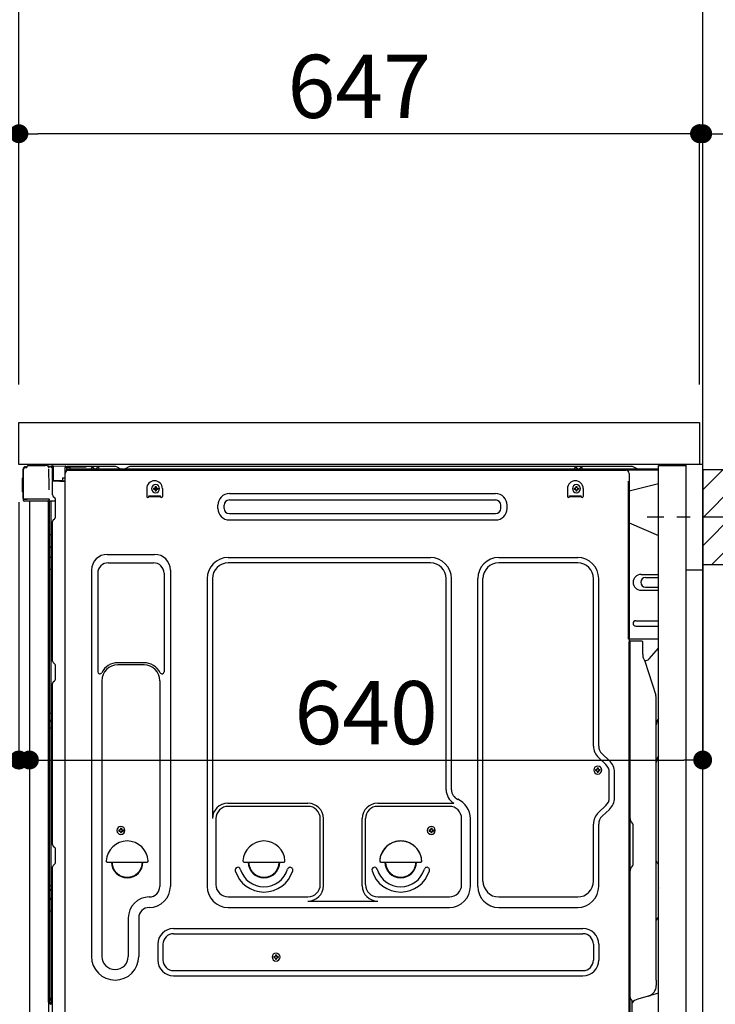
# Model space of a CAD drawing. Extents: x 28111 to 54233, y -21830 to -13430.
# Drawn here: x 50406 to 51067, y -19669 to -18734 of the extents above; entities that cross this region are included whole.
import ezdxf

# ---------------------------------------------------------------- set-up
doc = ezdxf.new("R2010")
doc.units = 0
doc.header["$LTSCALE"] = 50
doc.header["$MEASUREMENT"] = 0
for name, pattern in [('CENTER', [2, 1.25, -0.25, 0.25, -0.25]), ('CENTERLINE', [30, 24, -1.5, 3, -1.5]), ('HIDDEN', [0.375, 0.25, -0.125]), ('HIDDENNEW0', [4.5, 3, -1.5]), ('PHANTOM', [2.5, 1.25, -0.25, 0.25, -0.25, 0.25, -0.25])]:
    doc.linetypes.add(name, pattern=pattern)
doc.layers.get('0').update_dxf_attribs({"linetype": 'CONTINUOUS'})
for name, color, linetype in [('111-壁仕上', 3, 'CONTINUOUS'), ('121-キャビネット（中）', 253, 'HIDDEN'), ('126-甲板', 2, 'CONTINUOUS'), ('150-機器', 8, 'CONTINUOUS'), ('166-寸法B', 11, 'CONTINUOUS'), ('180-補助', 161, 'CONTINUOUS')]:
    doc.layers.add(name, color=color, linetype=linetype)
doc.styles.add('KH001', font='txt')
doc.dimstyles.new('KH1xx030', dxfattribs={"dimscale": 30, "dimtxt": 2, "dimasz": 0.6, "dimexe": 0.3, "dimexo": 1.2, "dimgap": 0.5, "dimtad": 3, "dimdec": 1, "dimdsep": 46, "dimlunit": 6, "dimtxsty": 'KH001', "dimblk": 'DOT', "dimcen": 1, "dimdle": 1, "dimclrd": 256, "dimclre": 256, "dimclrt": 256, "dimadec": 0, "dimazin": 0, "dimtfac": 1, "dimtdec": 1, "dimtix": 1, "dimtmove": 2, "dimatfit": 3, "dimldrblk": 'CLOSEDBLANK', "dimfxl": 1, "dimtolj": 1, "dimtzin": 0, "dimlwd": -1, "dimlwe": -1, "dimarcsym": 0})

# ---------------------------------------------------------------- blocks, each defined once
blk = doc.blocks.new('_Dot')
at = {"color": 0, "linetype": 'ByBlock', "lineweight": -2}
blk.add_line((-0.5, 0), (-1, 0), dxfattribs=at)
at = {"color": 0, "linetype": 'ByBlock', "const_width": 0.5}
blk.add_lwpolyline([(-0.25, 0, 1), (0.25, 0, 1)], format="xyb", close=True, dxfattribs=at)
blk = doc.blocks.new('*D137')
at = {"layer": '166-寸法B', "transparency": 16777216}
for p, q in [((51146.06, -19206.27), (51457.89, -19206.27)), ((51448.89, -19728.27), (51448.89, -19224.27)), ((51090.98, -19746.27), (51457.89, -19746.27))]:
    blk.add_line(p, q, dxfattribs=at)
at = {"layer": '166-寸法B', "transparency": 16777216, "xscale": 18, "yscale": 18, "zscale": 18}
for p, rotation in [((51448.89, -19206.27), 90), ((51448.89, -19746.27), 270)]:
    blk.add_blockref('_Dot', p, dxfattribs=dict(at, rotation=rotation))
at = {"layer": '166-寸法B', "transparency": 16777216, "insert": (51403.89, -19476.27), "char_height": 60, "attachment_point": 5, "rotation": 90, "style": 'KH001'}
blk.add_mtext('\\A1;540', dxfattribs=at)
blk = doc.blocks.new('_ClosedBlank')
at = {"color": 0, "linetype": 'ByBlock', "lineweight": -2}
for p, q in [((-1, 0.167), (0, 0)), ((-1, 0.167), (-1, -0.167)), ((0, 0), (-1, -0.167))]:
    blk.add_line(p, q, dxfattribs=at)
blk = doc.blocks.new('*D145')
at = {"layer": '166-寸法B', "transparency": 16777216}
for p, q in [((50643.98, -18556.27), (50090.4, -18556.27)), ((50099.4, -19098.27), (50099.4, -18574.27)), ((50368.98, -19116.27), (50090.4, -19116.27))]:
    blk.add_line(p, q, dxfattribs=at)
at = {"layer": '166-寸法B', "transparency": 16777216, "xscale": 18, "yscale": 18, "zscale": 18}
for p, rotation in [((50099.4, -18556.27), 90), ((50099.4, -19116.27), 270)]:
    blk.add_blockref('_Dot', p, dxfattribs=dict(at, rotation=rotation))
at = {"layer": '166-寸法B', "transparency": 16777216, "insert": (50054.4, -18836.27), "char_height": 60, "attachment_point": 5, "rotation": 90, "style": 'KH001'}
blk.add_mtext('\\A1;560', dxfattribs=at)
blk = doc.blocks.new('*D148')
at = {"layer": '166-寸法B', "transparency": 16777216}
for p, q in [((50643.98, -18556.27), (49955.4, -18556.27)), ((49964.4, -19958.27), (49964.4, -18574.27)), ((50369.51, -19976.27), (49955.4, -19976.27))]:
    blk.add_line(p, q, dxfattribs=at)
at = {"layer": '166-寸法B', "transparency": 16777216, "xscale": 18, "yscale": 18, "zscale": 18}
for p, rotation in [((49964.4, -18556.27), 90), ((49964.4, -19976.27), 270)]:
    blk.add_blockref('_Dot', p, dxfattribs=dict(at, rotation=rotation))
at = {"layer": '166-寸法B', "transparency": 16777216, "insert": (49914.09, -19266.27), "char_height": 60, "attachment_point": 5, "rotation": 90, "style": 'KH001'}
blk.add_mtext('\\A1;1,420(1470)', dxfattribs=at)
blk = doc.blocks.new('*D149')
at = {"layer": '166-寸法B', "linetype": 'ByBlock', "transparency": 16777216}
for p, q in [((50404.98, -19192.27), (50404.98, -19446.08)), ((50414.98, -19192.27), (50414.98, -19446.08)), ((50404.98, -19437.08), (50265.76, -19437.08)), ((50386.98, -19437.08), (50368.98, -19437.08)), ((50404.98, -19437.08), (50414.98, -19437.08)), ((50432.98, -19437.08), (50450.98, -19437.08))]:
    blk.add_line(p, q, dxfattribs=at)
at = {"layer": '166-寸法B', "transparency": 16777216, "xscale": 18, "yscale": 18, "zscale": 18}
blk.add_blockref('_Dot', (50404.98, -19437.08), dxfattribs=at)
at = {"layer": '166-寸法B', "transparency": 16777216, "xscale": 18, "yscale": 18, "zscale": 18, "rotation": 180}
blk.add_blockref('_Dot', (50414.98, -19437.08), dxfattribs=at)
at = {"layer": '166-寸法B', "transparency": 16777216, "insert": (50314.42, -19392.08), "char_height": 60, "attachment_point": 5, "style": 'KH001'}
blk.add_mtext('\\A1;10', dxfattribs=at)
blk = doc.blocks.new('*D151')
at = {"layer": '166-寸法B', "transparency": 16777216}
for p, q in [((50368.98, -19156.27), (50225.4, -19156.27)), ((50234.4, -19855.27), (50234.4, -19174.27)), ((50378.98, -19873.27), (50225.4, -19873.27))]:
    blk.add_line(p, q, dxfattribs=at)
at = {"layer": '166-寸法B', "transparency": 16777216, "xscale": 18, "yscale": 18, "zscale": 18}
for p, rotation in [((50234.4, -19156.27), 90), ((50234.4, -19873.27), 270)]:
    blk.add_blockref('_Dot', p, dxfattribs=dict(at, rotation=rotation))
at = {"layer": '166-寸法B', "transparency": 16777216, "insert": (50189.4, -19514.77), "char_height": 60, "attachment_point": 5, "rotation": 90, "style": 'KH001'}
blk.add_mtext('\\A1;717', dxfattribs=at)
blk = doc.blocks.new('*D153')
at = {"layer": '166-寸法B', "transparency": 16777216}
for p, q in [((50404.98, -19080.27), (50404.98, -18698.07)), ((51054.98, -19080.27), (51054.98, -18698.07)), ((50422.98, -18707.07), (51036.98, -18707.07))]:
    blk.add_line(p, q, dxfattribs=at)
at = {"layer": '166-寸法B', "transparency": 16777216, "xscale": 18, "yscale": 18, "zscale": 18, "rotation": 180}
blk.add_blockref('_Dot', (50404.98, -18707.07), dxfattribs=at)
at = {"layer": '166-寸法B', "transparency": 16777216, "xscale": 18, "yscale": 18, "zscale": 18}
blk.add_blockref('_Dot', (51054.98, -18707.07), dxfattribs=at)
at = {"layer": '166-寸法B', "transparency": 16777216, "insert": (50729.98, -18662.07), "char_height": 60, "attachment_point": 5, "style": 'KH001'}
blk.add_mtext('\\A1;650', dxfattribs=at)
blk = doc.blocks.new('*D154')
at = {"layer": '166-寸法B', "transparency": 16777216}
for p, q in [((51051.98, -19080.27), (51051.98, -18833.07)), ((51054.98, -19080.27), (51054.98, -18833.07)), ((51033.98, -18842.07), (51015.98, -18842.07)), ((51054.98, -18842.07), (51051.98, -18842.07)), ((51054.98, -18842.07), (51526.2, -18842.07)), ((51072.98, -18842.07), (51090.98, -18842.07))]:
    blk.add_line(p, q, dxfattribs=at)
at = {"layer": '166-寸法B', "transparency": 16777216, "xscale": 18, "yscale": 18, "zscale": 18}
blk.add_blockref('_Dot', (51051.98, -18842.07), dxfattribs=at)
at = {"layer": '166-寸法B', "transparency": 16777216, "xscale": 18, "yscale": 18, "zscale": 18, "rotation": 180}
blk.add_blockref('_Dot', (51054.98, -18842.07), dxfattribs=at)
at = {"layer": '166-寸法B', "transparency": 16777216, "insert": (51321.69, -18792.06), "char_height": 60, "attachment_point": 5, "style": 'KH001'}
blk.add_mtext('\\A1;3〈ｸﾘｱﾗﾝｽ〉', dxfattribs=at)
blk = doc.blocks.new('*D155')
at = {"layer": '166-寸法B', "transparency": 16777216}
for p, q in [((50404.98, -19080.27), (50404.98, -18833.07)), ((51051.98, -19080.27), (51051.98, -18833.07)), ((51033.98, -18842.07), (50422.98, -18842.07))]:
    blk.add_line(p, q, dxfattribs=at)
at = {"layer": '166-寸法B', "transparency": 16777216, "xscale": 18, "yscale": 18, "zscale": 18, "rotation": 180}
blk.add_blockref('_Dot', (50404.98, -18842.07), dxfattribs=at)
at = {"layer": '166-寸法B', "transparency": 16777216, "xscale": 18, "yscale": 18, "zscale": 18}
blk.add_blockref('_Dot', (51051.98, -18842.07), dxfattribs=at)
at = {"layer": '166-寸法B', "transparency": 16777216, "insert": (50728.48, -18797.07), "char_height": 60, "attachment_point": 5, "style": 'KH001'}
blk.add_mtext('\\A1;647', dxfattribs=at)
blk = doc.blocks.new('*D156')
at = {"layer": '166-寸法B', "transparency": 16777216}
for p, q in [((51054.98, -19197.27), (51054.98, -19446.08)), ((50414.98, -19228.27), (50414.98, -19446.08)), ((50432.98, -19437.08), (51036.98, -19437.08))]:
    blk.add_line(p, q, dxfattribs=at)
at = {"layer": '166-寸法B', "transparency": 16777216, "xscale": 18, "yscale": 18, "zscale": 18, "rotation": 180}
blk.add_blockref('_Dot', (50414.98, -19437.08), dxfattribs=at)
at = {"layer": '166-寸法B', "transparency": 16777216, "xscale": 18, "yscale": 18, "zscale": 18}
blk.add_blockref('_Dot', (51054.98, -19437.08), dxfattribs=at)
at = {"layer": '166-寸法B', "transparency": 16777216, "insert": (50734.98, -19392.08), "char_height": 60, "attachment_point": 5, "style": 'KH001'}
blk.add_mtext('\\A1;640', dxfattribs=at)

msp = doc.modelspace()

# ---------------------------------------------------------------- hatches: boundary and pattern name
at = {"layer": '180-補助'}
h = msp.add_hatch(dxfattribs=at)
h.set_pattern_fill('ANSI31', color=256, scale=150, style=0)
h.set_pattern_definition([(45, (-403685.552, -19348.509), (-13.25825215, 13.25825215), [])])
h.paths.add_polyline_path([(51054.98, -19251.27), (51084.98, -19251.27), (51084.98, -19161.27), (51054.98, -19161.27)])

# ---------------------------------------------------------------- linework, layer by layer
at = {"layer": '111-壁仕上', "ltscale": 2}
msp.add_lwpolyline([(50239.48, -19976.27), (51054.98, -19976.27), (51054.98, -17576.27), (50239.48, -17576.27)], dxfattribs=at)
at = {"layer": '121-キャビネット（中）', "linetype": 'Continuous', "ltscale": 2}
msp.add_line((51038.98, -19156.27), (50439.98, -19156.27), dxfattribs=at)
at = {"layer": '121-キャビネット（中）', "linetype": 'Continuous'}
for p, q in [((51054.98, -19156.27), (51038.98, -19156.27)), ((51054.98, -19826.27), (51054.98, -19156.27))]:
    msp.add_line(p, q, dxfattribs=at)
at = {"layer": '121-キャビネット（中）', "linetype": 'Continuous', "flags": 128}
for points in [[(51038.98, -19157.27), (51038.98, -19825.27), (51012.98, -19825.27), (51012.98, -19157.27)], [(51038.98, -19156.27), (51038.98, -19256.27), (51054.98, -19256.27), (51054.98, -19156.27)]]:
    msp.add_lwpolyline(points, close=True, dxfattribs=at)
at = {"layer": '126-甲板'}
msp.add_lwpolyline([(50404.98, -19116.27), (51051.98, -19116.27), (51051.98, -19156.27), (50404.98, -19156.27)], close=True, dxfattribs=at)
at = {"layer": '150-機器', "color": 13, "linetype": 'Continuous'}
for p, q in [((50412.91, -19158.58), (50412.91, -19157.87)), ((50412.91, -19158.57), (50412.91, -19157.94)), ((50413.51, -19157.27), (50430.24, -19157.27)), ((50432.19, -19157.47), (50432.12, -19157.45)), ((50432.18, -19157.47), (50432.19, -19157.47)), ((50436.08, -19158.25), (50436.08, -19158.04)), ((50436.57, -19158.04), (50436.08, -19158.04)), ((50436.58, -19157.87), (50436.57, -19157.95)), ((50436.57, -19157.95), (50436.57, -19158.04)), ((50436.57, -19158.04), (50436.57, -19158.25)), ((50436.98, -19158.05), (50436.57, -19158.04)), ((50436.57, -19158.04), (50436.57, -19158.04)), ((50436.59, -19157.57), (50436.58, -19157.61)), ((50436.58, -19157.61), (50436.58, -19157.66)), ((50436.58, -19157.66), (50436.58, -19157.72)), ((50436.58, -19157.72), (50436.58, -19157.79)), ((50436.58, -19157.79), (50436.58, -19157.87)), ((50436.59, -19157.54), (50437.49, -19157.56)), ((50436.59, -19157.54), (50436.59, -19157.55)), ((50436.59, -19157.55), (50436.59, -19157.57)), ((50436.98, -19171.39), (50436.98, -19158.06)), ((50437.47, -19158.06), (50436.98, -19158.06)), ((50437.48, -19157.89), (50437.47, -19157.97)), ((50437.47, -19157.97), (50437.47, -19158.06)), ((50449.27, -19158.26), (50437.47, -19158.06)), ((50437.47, -19158.06), (50437.47, -19171.39)), ((50437.47, -19158.06), (50437.47, -19158.06)), ((50437.49, -19157.59), (50437.48, -19157.62)), ((50437.48, -19157.62), (50437.48, -19157.67)), ((50437.48, -19157.67), (50437.48, -19157.74)), ((50437.48, -19157.74), (50437.48, -19157.81)), ((50437.48, -19157.81), (50437.48, -19157.89)), ((50437.49, -19157.56), (50449.29, -19157.76)), ((50437.49, -19157.56), (50437.49, -19157.56)), ((50437.49, -19157.56), (50437.49, -19157.59)), ((50449.28, -19158.09), (50449.27, -19158.18)), ((50449.29, -19157.79), (50449.28, -19157.83)), ((50449.28, -19157.83), (50449.28, -19157.88)), ((50449.28, -19157.88), (50449.28, -19157.94)), ((50449.28, -19157.94), (50449.28, -19158.01)), ((50449.28, -19158.01), (50449.28, -19158.09)), ((50449.29, -19157.76), (50449.29, -19157.77)), ((50449.29, -19157.77), (50449.29, -19157.79)), ((50408.91, -19188.52), (50408.91, -19160.92)), ((50409.41, -19188.78), (50409.41, -19161.07)), ((50411.3, -19159.08), (50411.33, -19159.06)), ((50411.33, -19159.06), (50412.63, -19159.02)), ((50411.41, -19158.42), (50412.91, -19158.42)), ((50411.41, -19159.07), (50412.41, -19159.07)), ((50433.33, -19158.9), (50433.34, -19159.4)), ((50433.66, -19177.43), (50433.36, -19160.45)), ((50436.57, -19158.25), (50436.08, -19158.25)), ((50436.92, -19159.13), (50436.91, -19159.18)), ((50436.91, -19159.18), (50436.91, -19159.21)), ((50436.91, -19159.21), (50436.91, -19159.23)), ((50436.98, -19159.25), (50436.91, -19159.23)), ((50436.91, -19159.23), (50436.91, -19159.23)), ((50436.93, -19159.08), (50436.92, -19159.13)), ((50436.94, -19159.01), (50436.93, -19159.08)), ((50436.95, -19158.93), (50436.94, -19159.01)), ((50436.97, -19158.85), (50436.95, -19158.93)), ((50436.98, -19158.77), (50436.97, -19158.85)), ((50449.27, -19159.28), (50448.68, -19159.29)), ((50448.68, -19159.29), (50448.68, -19172.09)), ((50448.95, -19691.27), (50448.95, -19164.77)), ((50449.27, -19158.18), (50449.27, -19158.26)), ((50449.27, -19159.28), (50449.27, -19158.26)), ((50449.27, -19158.26), (50449.78, -19158.26)), ((50449.27, -19158.26), (50449.27, -19158.26)), ((50449.78, -19159.27), (50449.27, -19159.28)), ((50449.78, -19158.26), (50449.78, -19159.27)), ((50450.28, -19158.77), (50450.28, -19161.27)), ((50496.5, -19158.27), (50450.78, -19158.27)), ((51012.98, -19160.77), (50450.78, -19160.77)), ((51012.98, -19161.77), (50450.78, -19161.77)), ((50451.95, -19161.77), (50959.84, -19161.77)), ((50473.83, -19160.77), (50474.33, -19158.81)), ((50481.33, -19160.77), (50473.83, -19160.77)), ((50481.33, -19160.77), (50480.83, -19158.81)), ((50497.98, -19158.62), (50501.65, -19160.46)), ((50504.57, -19160.77), (50502.99, -19160.77)), ((50509.52, -19158.65), (50505.92, -19160.46)), ((50543.28, -19158.27), (50511.13, -19158.27)), ((50987.5, -19158.27), (50543.28, -19158.27)), ((50933.23, -19160.77), (50933.73, -19158.81)), ((50940.73, -19160.77), (50933.23, -19160.77)), ((50940.73, -19160.77), (50940.23, -19158.81)), ((50959.84, -19161.77), (50981.95, -19161.77)), ((50984.95, -19164.77), (50984.95, -19387.77)), ((50992.65, -19160.46), (50988.98, -19158.62)), ((50408.41, -19169.17), (50408.91, -19168.58)), ((50408.41, -19182.27), (50408.41, -19169.17)), ((50408.91, -19168.58), (50408.91, -19168.57)), ((50437.47, -19171.39), (50436.98, -19171.39)), ((50436.98, -19185.07), (50436.98, -19172.37)), ((50437.47, -19171.39), (50446.58, -19171.55)), ((50437.47, -19171.39), (50437.47, -19171.48)), ((50437.47, -19171.48), (50437.47, -19171.56)), ((50437.47, -19171.56), (50437.47, -19171.64)), ((50437.47, -19171.64), (50437.47, -19171.71)), ((50437.47, -19171.71), (50437.47, -19171.77)), ((50437.47, -19171.77), (50437.47, -19171.82)), ((50437.47, -19171.82), (50437.47, -19171.86)), ((50437.47, -19171.86), (50437.47, -19171.88)), ((50437.47, -19171.88), (50437.47, -19171.89)), ((50448.68, -19172.09), (50437.47, -19171.89)), ((50437.48, -19171.87), (50438.98, -19171.87)), ((50438.98, -19171.87), (50448.51, -19172.35)), ((50446.58, -19169.07), (50448.68, -19169.07)), ((50446.58, -19169.07), (50446.58, -19171.55)), ((50446.58, -19172.05), (50446.58, -19171.55)), ((51012.98, -19174.71), (50984.95, -19181.77)), ((50408.91, -19182.87), (50408.41, -19182.27)), ((50433.71, -19180.52), (50433.66, -19177.43)), ((50526.45, -19179.27), (50526.45, -19186.77)), ((50528.45, -19186.17), (50539.45, -19186.17)), ((50528.45, -19186.77), (50528.45, -19186.17)), ((50532.91, -19178.76), (50532.91, -19179.78)), ((50532.91, -19178.76), (50533.76, -19178.76)), ((50532.91, -19179.78), (50533.76, -19179.78)), ((50534.44, -19177.23), (50535.46, -19177.23)), ((50534.44, -19177.23), (50534.44, -19178.08)), ((50534.44, -19180.46), (50534.44, -19181.31)), ((50534.44, -19181.31), (50535.46, -19181.31)), ((50535.46, -19177.23), (50535.46, -19178.08)), ((50535.46, -19180.46), (50535.46, -19181.31)), ((50536.14, -19178.76), (50536.99, -19178.76)), ((50536.14, -19179.78), (50536.99, -19179.78)), ((50536.99, -19178.76), (50536.99, -19179.78)), ((50539.45, -19186.77), (50539.45, -19186.17)), ((50541.45, -19179.27), (50541.45, -19186.77)), ((50605.07, -19184.02), (50858.07, -19184.02)), ((50926.45, -19179.27), (50926.45, -19186.77)), ((50928.45, -19186.17), (50939.45, -19186.17)), ((50928.45, -19186.77), (50928.45, -19186.17)), ((50932.91, -19178.76), (50932.91, -19179.78)), ((50932.91, -19178.76), (50933.76, -19178.76)), ((50932.91, -19179.78), (50933.76, -19179.78)), ((50934.44, -19177.23), (50935.46, -19177.23)), ((50934.44, -19177.23), (50934.44, -19178.08)), ((50934.44, -19180.46), (50934.44, -19181.31)), ((50934.44, -19181.31), (50935.46, -19181.31)), ((50935.46, -19177.23), (50935.46, -19178.08)), ((50935.46, -19180.46), (50935.46, -19181.31)), ((50936.14, -19178.76), (50936.99, -19178.76)), ((50936.14, -19179.78), (50936.99, -19179.78)), ((50936.99, -19178.76), (50936.99, -19179.78)), ((50939.45, -19186.77), (50939.45, -19186.17)), ((50941.45, -19179.27), (50941.45, -19186.77)), ((50409.41, -19188.78), (50409.41, -19189.27)), ((50409.41, -19189.27), (50409.41, -19189.27)), ((50409.41, -19189.58), (50409.41, -19189.27)), ((50409.42, -19189.27), (50409.41, -19189.27)), ((50409.42, -19189.27), (50409.41, -19189.27)), ((50409.41, -19190.67), (50409.41, -19189.58)), ((50409.44, -19189.26), (50409.42, -19189.27)), ((50409.44, -19189.27), (50409.42, -19189.27)), ((50409.49, -19189.26), (50409.44, -19189.27)), ((50409.49, -19189.26), (50409.44, -19189.26)), ((50409.55, -19189.25), (50409.49, -19189.26)), ((50409.55, -19189.26), (50409.49, -19189.26)), ((50409.62, -19189.25), (50409.55, -19189.26)), ((50409.62, -19189.25), (50409.55, -19189.25)), ((50409.71, -19189.25), (50409.62, -19189.25)), ((50409.71, -19189.25), (50409.62, -19189.25)), ((50409.8, -19189.25), (50409.71, -19189.25)), ((50409.8, -19189.25), (50409.71, -19189.25)), ((50409.9, -19189.25), (50409.8, -19189.25)), ((50409.9, -19189.25), (50409.8, -19189.25)), ((50410.01, -19189.24), (50409.9, -19189.25)), ((50410.01, -19189.25), (50409.9, -19189.25)), ((50410.01, -19189.24), (50412.91, -19189.24)), ((50412.91, -19189.25), (50410.01, -19189.25)), ((50432.26, -19191.27), (50410.01, -19191.27)), ((50432.36, -19189.25), (50412.91, -19189.25)), ((50414.98, -19191.27), (50414.98, -19698.27)), ((50433.86, -19189.25), (50432.36, -19189.25)), ((50433.45, -19191.26), (50432.43, -19191.26)), ((50432.96, -19191.09), (50432.96, -19191.1)), ((50432.98, -19667.05), (50432.98, -19191.27)), ((50433.01, -19191.07), (50433.01, -19191.07)), ((50433.95, -19191.26), (50433.45, -19191.26)), ((50433.82, -19189.25), (50433.76, -19189.89)), ((50433.8, -19189.46), (50433.76, -19189.89)), ((50433.82, -19189.25), (50433.8, -19189.46)), ((50433.86, -19189.25), (50433.86, -19188.8)), ((50433.96, -19191.26), (50433.95, -19191.26)), ((50434.95, -19191.26), (50433.96, -19191.26)), ((50433.98, -19195.46), (50433.98, -19191.26)), ((50433.98, -19195.69), (50433.98, -19195.46)), ((50434.85, -19191.26), (50434.85, -19191.28)), ((50439.68, -19191.26), (50434.95, -19191.26)), ((50435.46, -19191.26), (50435.46, -19222.91)), ((50437.72, -19186.62), (50438.94, -19187.62)), ((50439.68, -19189.37), (50439.68, -19189.17)), ((50439.68, -19206.57), (50439.68, -19189.37)), ((50439.68, -19190.37), (50439.68, -19189.87)), ((50528.45, -19186.77), (50539.45, -19186.77)), ((50594.07, -19198.02), (50594.07, -19195.02)), ((50600.07, -19198.02), (50600.07, -19195.02)), ((50605.07, -19190.02), (50858.07, -19190.02)), ((50863.07, -19198.02), (50863.07, -19195.02)), ((50869.07, -19198.02), (50869.07, -19195.02)), ((50928.45, -19186.77), (50939.45, -19186.77)), ((50433.98, -19198.62), (50433.98, -19195.69)), ((50433.98, -19667.57), (50433.98, -19198.62)), ((50605.07, -19203.02), (50858.07, -19203.02)), ((50436.98, -19343.02), (50436.98, -19210.47)), ((50437.72, -19208.92), (50438.94, -19207.92)), ((50605.07, -19209.02), (50858.07, -19209.02)), ((50984.95, -19211.77), (51012.98, -19223.85)), ((50433.98, -19222.89), (50434, -19222.89)), ((50434, -19222.89), (50434.07, -19222.89)), ((50434.07, -19222.89), (50434.18, -19222.9)), ((50434.18, -19222.9), (50434.33, -19222.9)), ((50434.33, -19222.9), (50434.52, -19222.91)), ((50434.52, -19222.91), (50434.73, -19222.91)), ((50434.73, -19222.91), (50434.97, -19222.91)), ((50434.97, -19222.91), (50435.22, -19222.91)), ((50435.22, -19222.91), (50435.46, -19222.91)), ((50435.46, -19222.91), (50435.46, -19234.81)), ((50436.98, -19222.91), (50435.46, -19222.91)), ((50433.98, -19234.2), (50434, -19234.31)), ((50434, -19234.31), (50434.07, -19234.41)), ((50434.07, -19234.41), (50434.18, -19234.51)), ((50434.18, -19234.51), (50434.33, -19234.59)), ((50434.33, -19234.59), (50434.52, -19234.67)), ((50434.52, -19234.67), (50434.73, -19234.73)), ((50434.73, -19234.73), (50434.97, -19234.77)), ((50434.97, -19234.77), (50435.22, -19234.8)), ((50435.22, -19234.8), (50435.46, -19234.81)), ((50436.98, -19234.82), (50435.46, -19234.81)), ((50435.46, -19234.81), (50435.46, -19244.51)), ((50488.95, -19241.71), (50533.95, -19241.71)), ((50433.98, -19243.91), (50434, -19244.01)), ((50434, -19244.01), (50434.07, -19244.11)), ((50434.07, -19244.11), (50434.18, -19244.21)), ((50434.18, -19244.21), (50434.33, -19244.3)), ((50434.33, -19244.3), (50434.52, -19244.37)), ((50434.52, -19244.37), (50434.73, -19244.43)), ((50434.73, -19244.43), (50434.97, -19244.48)), ((50434.97, -19244.48), (50435.22, -19244.5)), ((50435.22, -19244.5), (50435.46, -19244.51)), ((50436.98, -19244.52), (50435.46, -19244.51)), ((50435.46, -19244.51), (50435.46, -19255.84)), ((50489.95, -19249.71), (50532.95, -19249.71)), ((50603.95, -19244.71), (50796.15, -19244.71)), ((50796.15, -19249.71), (50603.95, -19249.71)), ((50861.15, -19244.71), (50936.15, -19244.71)), ((50936.15, -19249.71), (50861.15, -19249.71)), ((50433.98, -19255.82), (50434, -19255.82)), ((50434, -19255.82), (50434.07, -19255.83)), ((50434.07, -19255.83), (50434.18, -19255.83)), ((50434.18, -19255.83), (50434.33, -19255.83)), ((50434.33, -19255.83), (50434.52, -19255.84)), ((50434.52, -19255.84), (50434.73, -19255.84)), ((50434.73, -19255.84), (50434.97, -19255.84)), ((50434.97, -19255.84), (50435.22, -19255.84)), ((50435.22, -19255.84), (50435.46, -19255.84)), ((50436.98, -19255.84), (50435.46, -19255.84)), ((50435.46, -19255.84), (50435.46, -19392.73)), ((50473.95, -19256.71), (50473.95, -19623.67)), ((50479.95, -19259.71), (50479.95, -19353.23)), ((50542.95, -19259.71), (50542.95, -19353.23)), ((50548.95, -19256.71), (50548.95, -19557.17)), ((50996.35, -19260.77), (51012.98, -19260.77)), ((50583.95, -19264.71), (50583.95, -19557.17)), ((50588.95, -19264.71), (50588.95, -19492.46)), ((50811.15, -19465.28), (50811.15, -19264.71)), ((50816.15, -19465.28), (50816.15, -19264.71)), ((50841.15, -19557.17), (50841.15, -19264.71)), ((50846.15, -19552.17), (50846.15, -19264.71)), ((50951.15, -19423.86), (50951.15, -19264.71)), ((50956.15, -19423.86), (50956.15, -19264.71)), ((51000.56, -19263.77), (51012.98, -19263.77)), ((50996.35, -19275.77), (51012.98, -19275.77)), ((51000.56, -19272.77), (51012.98, -19272.77)), ((50991.35, -19304.77), (51012.98, -19304.77)), ((50991.35, -19309.77), (51012.98, -19309.77)), ((51012.98, -19322.27), (50984.35, -19322.27)), ((50984.94, -19655.64), (50984.94, -19324.77)), ((50997.44, -19324.27), (50985.44, -19324.27)), ((50985.95, -19595.77), (50985.95, -19324.73)), ((50997.95, -19336.66), (50997.95, -19324.73)), ((51003.97, -19341.07), (51012.98, -19330.84)), ((50437.72, -19344.57), (50438.94, -19345.57)), ((50523.95, -19344.71), (50498.95, -19344.71)), ((50998.99, -19341.12), (50999.95, -19343.05)), ((51000.22, -19342.77), (50999.81, -19342.77)), ((50999.98, -19343.12), (51010.36, -19375.54)), ((50439.68, -19360.32), (50439.68, -19347.12)), ((50523.95, -19346.71), (50498.95, -19346.71)), ((50437.72, -19362.87), (50438.94, -19361.87)), ((50483.95, -19361.71), (50483.95, -19623.67)), ((50538.95, -19361.71), (50538.95, -19475)), ((50436.98, -19517.32), (50436.98, -19364.42)), ((51010.85, -19646.34), (51010.85, -19378.68)), ((50984.95, -19387.77), (50984.95, -19555.77)), ((50433.98, -19392.71), (50434, -19392.71)), ((50433.98, -19399.71), (50433.98, -19398.79)), ((50433.98, -19398.79), (50434, -19398.9)), ((50433.98, -19399.71), (50434, -19399.82)), ((50434, -19392.71), (50434.07, -19392.72)), ((50434, -19398.9), (50434.07, -19399)), ((50434, -19399.82), (50434.07, -19399.93)), ((50434.07, -19392.72), (50434.18, -19392.72)), ((50434.07, -19399), (50434.18, -19399.1)), ((50434.07, -19399.93), (50434.18, -19400.03)), ((50434.18, -19392.72), (50434.33, -19392.72)), ((50434.18, -19399.1), (50434.33, -19399.19)), ((50434.18, -19400.03), (50434.33, -19400.12)), ((50434.33, -19392.72), (50434.52, -19392.73)), ((50434.33, -19399.19), (50434.52, -19399.27)), ((50434.33, -19400.12), (50434.52, -19400.19)), ((50434.52, -19392.73), (50434.73, -19392.73)), ((50434.52, -19399.27), (50434.73, -19399.33)), ((50434.52, -19400.19), (50434.73, -19400.25)), ((50434.73, -19392.73), (50434.97, -19392.73)), ((50434.73, -19399.33), (50434.97, -19399.38)), ((50434.73, -19400.25), (50434.97, -19400.3)), ((50434.97, -19392.73), (50435.22, -19392.73)), ((50434.97, -19399.38), (50435.22, -19399.4)), ((50434.97, -19400.3), (50435.22, -19400.33)), ((50435.22, -19392.73), (50435.46, -19392.73)), ((50435.22, -19399.4), (50435.46, -19399.41)), ((50435.22, -19400.33), (50435.46, -19400.34)), ((50436.98, -19392.73), (50435.46, -19392.73)), ((50435.46, -19392.73), (50435.46, -19399.41)), ((50435.46, -19399.41), (50435.46, -19400.34)), ((50436.98, -19399.42), (50435.46, -19399.41)), ((50436.98, -19400.35), (50435.46, -19400.34)), ((50435.46, -19400.34), (50435.46, -19406.41)), ((50433.98, -19406.39), (50434, -19406.39)), ((50434, -19406.39), (50434.07, -19406.39)), ((50434.07, -19406.39), (50434.18, -19406.4)), ((50434.18, -19406.4), (50434.33, -19406.4)), ((50434.33, -19406.4), (50434.52, -19406.41)), ((50434.52, -19406.41), (50434.73, -19406.41)), ((50434.73, -19406.41), (50434.97, -19406.41)), ((50434.97, -19406.41), (50435.22, -19406.41)), ((50435.22, -19406.41), (50435.46, -19406.41)), ((50436.98, -19406.41), (50435.46, -19406.41)), ((50435.46, -19406.41), (50435.46, -19556.33)), ((50962.97, -19441.41), (50955.91, -19434.82)), ((50966.38, -19437.75), (50959.32, -19431.17)), ((50953.21, -19446.16), (50953.21, -19447.18)), ((50953.21, -19446.16), (50954.06, -19446.16)), ((50953.21, -19447.18), (50954.06, -19447.18)), ((50954.74, -19444.63), (50955.76, -19444.63)), ((50954.74, -19444.63), (50954.74, -19445.48)), ((50954.74, -19447.86), (50954.74, -19448.71)), ((50955.76, -19444.63), (50955.76, -19445.48)), ((50955.76, -19447.86), (50955.76, -19448.71)), ((50956.44, -19446.16), (50957.29, -19446.16)), ((50956.44, -19447.18), (50957.29, -19447.18)), ((50957.29, -19446.16), (50957.29, -19447.18)), ((50954.74, -19448.71), (50955.76, -19448.71)), ((50966.15, -19473.03), (50966.15, -19448.72)), ((50971.15, -19473.03), (50971.15, -19448.72)), ((50538.95, -19474.14), (50538.95, -19557.17)), ((50603.65, -19478.1), (50679.78, -19478.1)), ((50679.78, -19481.1), (50603.95, -19481.1)), ((50746.12, -19478.1), (50818.37, -19478.1)), ((50814.15, -19481.1), (50746.12, -19481.1)), ((50962.97, -19480.34), (50955.91, -19486.93)), ((50966.38, -19484), (50959.32, -19490.58)), ((50592.28, -19492.32), (50592.28, -19555.47)), ((50691.45, -19555.47), (50691.45, -19492.77)), ((50694.45, -19556.5), (50694.45, -19492.77)), ((50731.45, -19556.5), (50731.45, -19492.77)), ((50734.45, -19555.47), (50734.45, -19492.77)), ((50825.82, -19555.47), (50825.82, -19492.77)), ((50834.15, -19557.17), (50834.15, -19492.77)), ((50499.91, -19503.51), (50499.91, -19504.53)), ((50499.91, -19503.51), (50500.76, -19503.51)), ((50501.44, -19501.98), (50502.46, -19501.98)), ((50501.44, -19501.98), (50501.44, -19502.83)), ((50502.46, -19501.98), (50502.46, -19502.83)), ((50503.14, -19503.51), (50503.99, -19503.51)), ((50503.99, -19503.51), (50503.99, -19504.53)), ((50794.91, -19503.51), (50794.91, -19504.53)), ((50794.91, -19503.51), (50795.76, -19503.51)), ((50796.44, -19501.98), (50797.46, -19501.98)), ((50796.44, -19501.98), (50796.44, -19502.83)), ((50797.46, -19501.98), (50797.46, -19502.83)), ((50798.14, -19503.51), (50798.99, -19503.51)), ((50798.99, -19503.51), (50798.99, -19504.53)), ((50951.15, -19552.17), (50951.15, -19497.89)), ((50956.15, -19557.17), (50956.15, -19497.89)), ((50987.41, -19496.13), (50987.39, -19496.11)), ((50988.95, -19535.18), (50988.95, -19499.86)), ((50499.91, -19504.53), (50500.76, -19504.53)), ((50501.44, -19505.21), (50501.44, -19506.06)), ((50501.44, -19506.06), (50502.46, -19506.06)), ((50502.46, -19505.21), (50502.46, -19506.06)), ((50503.14, -19504.53), (50503.99, -19504.53)), ((50794.91, -19504.53), (50795.76, -19504.53)), ((50796.44, -19505.21), (50796.44, -19506.06)), ((50796.44, -19506.06), (50797.46, -19506.06)), ((50797.46, -19505.21), (50797.46, -19506.06)), ((50798.14, -19504.53), (50798.99, -19504.53)), ((50437.72, -19518.87), (50438.94, -19519.87)), ((50439.68, -19534.62), (50439.68, -19521.42)), ((50436.98, -19690.27), (50436.98, -19538.72)), ((50437.72, -19537.17), (50438.94, -19536.17)), ((50488.97, -19534.02), (50526.92, -19534.02)), ((50618.97, -19534.02), (50656.92, -19534.02)), ((50748.97, -19534.02), (50786.92, -19534.02)), ((50987.41, -19538.91), (50987.39, -19538.92)), ((51011.43, -19534.37), (51012.17, -19535.11)), ((51012.85, -19585.8), (51012.85, -19536.74)), ((50984.95, -19545.77), (50984.95, -19643.27)), ((50433.98, -19556.3), (50434, -19556.31)), ((50433.98, -19559.63), (50434, -19559.84)), ((50434, -19556.31), (50434.07, -19556.31)), ((50434, -19559.84), (50434.07, -19560.04)), ((50434.07, -19556.31), (50434.18, -19556.31)), ((50434.07, -19560.04), (50434.18, -19560.23)), ((50434.18, -19556.31), (50434.33, -19556.32)), ((50434.18, -19560.23), (50434.33, -19560.4)), ((50434.33, -19556.32), (50434.52, -19556.32)), ((50434.52, -19556.32), (50434.73, -19556.32)), ((50434.73, -19556.32), (50434.97, -19556.33)), ((50434.97, -19556.33), (50435.22, -19556.33)), ((50435.22, -19556.33), (50435.46, -19556.33)), ((50435.46, -19556.33), (50435.46, -19560.83)), ((50436.98, -19556.33), (50435.46, -19556.33)), ((51012.85, -19558.66), (51012.98, -19558.85)), ((50433.98, -19568.18), (50434, -19568.39)), ((50434, -19568.39), (50434.07, -19568.59)), ((50434.07, -19568.59), (50434.18, -19568.78)), ((50434.18, -19568.78), (50434.33, -19568.95)), ((50434.33, -19560.4), (50434.52, -19560.55)), ((50434.33, -19568.95), (50434.52, -19569.1)), ((50434.52, -19560.55), (50434.73, -19560.67)), ((50434.52, -19569.1), (50434.73, -19569.22)), ((50434.73, -19560.67), (50434.97, -19560.76)), ((50434.73, -19569.22), (50434.97, -19569.31)), ((50434.97, -19560.76), (50435.22, -19560.81)), ((50434.97, -19569.31), (50435.22, -19569.36)), ((50435.22, -19560.81), (50435.46, -19560.83)), ((50435.22, -19569.36), (50435.46, -19569.38)), ((50436.98, -19560.85), (50435.46, -19560.83)), ((50435.46, -19560.83), (50435.46, -19569.38)), ((50435.46, -19569.38), (50435.46, -19580.49)), ((50436.98, -19569.4), (50435.46, -19569.38)), ((50603.95, -19567.14), (50679.78, -19567.14)), ((50746.12, -19567.14), (50814.15, -19567.14)), ((50861.15, -19567.17), (50936.15, -19567.17)), ((50603.95, -19577.17), (50814.15, -19577.17)), ((50679.78, -19571.17), (50746.12, -19571.17)), ((50861.15, -19577.17), (50936.15, -19577.17)), ((50985.95, -19690.77), (50985.95, -19576.27)), ((50433.98, -19580.46), (50434, -19580.46)), ((50434, -19580.46), (50434.07, -19580.47)), ((50434.07, -19580.47), (50434.18, -19580.47)), ((50434.18, -19580.47), (50434.33, -19580.48)), ((50434.33, -19580.48), (50434.52, -19580.48)), ((50434.52, -19580.48), (50434.73, -19580.48)), ((50434.73, -19580.48), (50434.97, -19580.49)), ((50434.97, -19580.49), (50435.22, -19580.49)), ((50435.22, -19580.49), (50435.46, -19580.49)), ((50436.98, -19580.49), (50435.46, -19580.49)), ((50435.46, -19580.49), (50435.46, -19663.31)), ((50508.95, -19587.17), (50508.95, -19623.67)), ((50518.95, -19587.17), (50518.95, -19623.67)), ((51012.17, -19587.42), (51011.43, -19588.17)), ((50551.95, -19597.17), (50941.15, -19597.17)), ((50551.95, -19602.17), (50941.15, -19602.17)), ((50536.95, -19612.17), (50536.95, -19627.17)), ((50541.95, -19612.17), (50541.95, -19627.17)), ((50951.15, -19612.17), (50951.15, -19627.17)), ((50956.15, -19612.17), (50956.15, -19627.17)), ((51010.84, -19624.7), (51010.84, -19611.37)), ((50647.41, -19623.81), (50647.41, -19624.83)), ((50647.41, -19623.81), (50648.26, -19623.81)), ((50647.41, -19624.83), (50648.26, -19624.83)), ((50648.94, -19622.28), (50649.96, -19622.28)), ((50648.94, -19622.28), (50648.94, -19623.13)), ((50648.94, -19625.51), (50648.94, -19626.36)), ((50649.96, -19622.28), (50649.96, -19623.13)), ((50649.96, -19625.51), (50649.96, -19626.36)), ((50650.64, -19623.81), (50651.49, -19623.81)), ((50650.64, -19624.83), (50651.49, -19624.83)), ((50651.49, -19623.81), (50651.49, -19624.83)), ((50648.94, -19626.36), (50649.96, -19626.36)), ((50551.95, -19637.17), (50941.15, -19637.17)), ((50551.95, -19642.17), (50941.15, -19642.17)), ((50984.95, -19643.27), (50984.95, -19691.27)), ((51010.85, -19646.34), (51010.85, -19651.46)), ((50984.95, -19676.47), (50984.94, -19655.64)), ((51012.98, -19658.67), (50993.24, -19664.22)), ((50433.47, -19667.55), (50435.58, -19667.59)), ((50433.98, -19663.28), (50433.98, -19663.77)), ((50433.98, -19663.28), (50434, -19663.28)), ((50433.98, -19667.57), (50433.98, -19667.56)), ((50434, -19663.28), (50434.07, -19663.29)), ((50434.07, -19663.29), (50434.18, -19663.29)), ((50434.18, -19663.29), (50434.33, -19663.3)), ((50434.33, -19663.3), (50434.52, -19663.3)), ((50434.52, -19663.3), (50434.73, -19663.3)), ((50434.73, -19663.3), (50434.97, -19663.31)), ((50434.97, -19663.31), (50435.22, -19663.31)), ((50435.22, -19663.31), (50435.46, -19663.31)), ((50435.45, -19664.3), (50435.44, -19664.58)), ((50435.44, -19664.58), (50435.44, -19664.83)), ((50435.46, -19663.31), (50435.45, -19663.65)), ((50435.45, -19663.65), (50435.45, -19663.99)), ((50435.45, -19663.99), (50435.45, -19664.3)), ((50435.44, -19664.83), (50435.45, -19665.02)), ((50435.45, -19665.02), (50435.45, -19665.16)), ((50435.45, -19665.16), (50435.45, -19665.24)), ((50435.45, -19665.24), (50435.46, -19665.27)), ((50435.46, -19663.31), (50436.98, -19663.33)), ((50436.98, -19665.29), (50435.46, -19665.27)), ((50436.98, -19669.09), (50435.46, -19669.07)), ((50435.58, -19667.6), (50435.58, -19665.27)), ((50435.58, -19667.6), (50435.6, -19667.77)), ((50435.6, -19667.77), (50435.67, -19667.94)), ((50435.67, -19667.94), (50435.78, -19668.1)), ((50435.78, -19668.1), (50435.93, -19668.24)), ((50435.93, -19668.24), (50436.12, -19668.36)), ((50436.12, -19668.36), (50436.33, -19668.46)), ((50436.33, -19668.46), (50436.57, -19668.54)), ((50436.57, -19668.54), (50436.82, -19668.58)), ((50436.82, -19668.58), (50436.98, -19668.59)), ((50987.95, -19678.78), (50987.95, -19666.29))]:
    msp.add_line(p, q, dxfattribs=at)
at = {"layer": '150-機器', "color": 13, "linetype": 'HIDDENNEW0'}
for p, q in [((50450.78, -19158.57), (50468.87, -19158.57)), ((50450.81, -19158.97), (50453.28, -19158.57)), ((50450.86, -19159.27), (50453.33, -19158.87)), ((50450.86, -19161.77), (50453.33, -19161.37)), ((50453.28, -19158.57), (50453.33, -19158.87)), ((50453.33, -19158.87), (50453.33, -19161.37)), ((50475.83, -19159.43), (50475.33, -19158.53)), ((50479.83, -19158.53), (50479.33, -19159.43)), ((50935.23, -19159.43), (50934.73, -19158.53)), ((50939.23, -19158.53), (50938.73, -19159.43)), ((50984.35, -19322.27), (50984.35, -19165.27)), ((50984.95, -19165.27), (50984.95, -19322.27))]:
    msp.add_line(p, q, dxfattribs=at)
at = {"layer": '150-機器', "color": 13, "linetype": 'PHANTOM'}
msp.add_line((50432.98, -19667.56), (50432.98, -19698.27), dxfattribs=at)
at = {"layer": '150-機器', "color": 253, "linetype": 'Continuous'}
msp.add_lwpolyline([(51054.98, -19251.27), (51084.98, -19251.27), (51084.98, -19161.27), (51054.98, -19161.27)], close=True, dxfattribs=at)
at = {"layer": '150-機器', "color": 13, "linetype": 'Continuous'}
for centre, radius, start, end in [((50413.51, -19157.87), 0.6, 90.93985, 179.98488), ((50413.53, -19157.88), 0.601, 91.81337, 92.76785), ((50430.24, -19167.28), 10, 79.18649, 89.99742), ((50431.83, -19158.93), 1.5, 1.00275, 79.18541), ((50432.29, -19157.08), 0.398, 256.23484, 262.03704), ((50430.29, -19167.27), 10, 48.01455, 78.22606), ((50436.58, -19158.04), 0.5, 89.00021, 180.00021), ((50437.48, -19158.06), 0.5, 89.00021, 180.00021), ((50449.28, -19158.26), 0.5, 359.99133, 88.99133), ((50411.41, -19160.92), 2.5, 90, 180), ((50411.41, -19161.07), 2, 90.00496, 179.47694), ((50411.4, -19161.11), 2, 178.49076, 179.01851), ((50412.41, -19158.57), 0.5, 269.98066, 321.69185), ((50412.41, -19158.57), 0.5, 321.68748, 351.93839), ((50412.22, -19158.55), 0.686, 351.91798, 359.62759), ((50437.08, -19158.25), 1, 179.99041, 259.99041), ((50437.07, -19158.25), 0.5, 180.005, 259.48681), ((50451.95, -19164.77), 3, 90, 180), ((50450.78, -19158.77), 0.5, 90, 180), ((50450.78, -19161.27), 0.5, 90, 270), ((50477.58, -19168.27), 10, 71.03442, 108.96558), ((50496.5, -19161.58), 3.3, 63.43628, 90.00134), ((50502.99, -19157.78), 3, 243.44744, 270.01249), ((50504.57, -19157.77), 3, 269.98369, 296.54874), ((50511.13, -19161.87), 3.6, 89.99766, 116.56271), ((50936.98, -19168.27), 10, 71.03442, 108.96558), ((50981.95, -19164.77), 3, 0, 90), ((50987.5, -19161.58), 3.3, 63.43628, 90.00134), ((50993.99, -19157.78), 3, 243.44744, 270.01249), ((50437.48, -19171.39), 0.5, 180.01426, 269.01426), ((50437.48, -19172.37), 0.5, 90, 180), ((50448.48, -19172.85), 0.5, 359.9938, 86.9938), ((50533.95, -19179.27), 7.5, 0, 180), ((50534.95, -19179.27), 3.82, 0, 180), ((50933.95, -19179.27), 7.5, 0, 180), ((50934.95, -19179.27), 3.82, 0, 180), ((50438.98, -19185.07), 2, 180.00541, 230.83174), ((50534.95, -19179.27), 3.82, 180, 0), ((50533.76, -19178.08), 0.68, 270.00002, 360), ((50533.76, -19180.46), 0.68, 360, 89.99998), ((50536.14, -19178.08), 0.68, 179.99997, 270), ((50536.14, -19180.46), 0.68, 89.99998, 179.99996), ((50605.07, -19195.02), 11, 90, 180), ((50858.07, -19195.02), 11, 0, 90), ((50934.95, -19179.27), 3.82, 180, 0), ((50933.76, -19178.08), 0.68, 270.00002, 360), ((50933.76, -19180.46), 0.68, 360, 89.99998), ((50936.14, -19178.08), 0.68, 179.99997, 270), ((50936.14, -19180.46), 0.68, 89.99998, 179.99996), ((50410.21, -19188.52), 1.3, 179.99768, 232.01782), ((50410.01, -19190.67), 0.6, 180, 270), ((50432.26, -19189.77), 1.5, 270.00222, 297.57272), ((50432.26, -19189.76), 1.5, 297.60287, 355.19254), ((50437.68, -19189.17), 2, 0.00541, 50.83174), ((50527.45, -19186.77), 1, 180, 0), ((50540.45, -19186.77), 1, 180, 0), ((50605.07, -19195.02), 5, 90, 180), ((50858.07, -19195.02), 5, 0, 90), ((50927.45, -19186.77), 1, 180, 0), ((50940.45, -19186.77), 1, 180, 0), ((50605.07, -19198.02), 11, 180, 270), ((50605.07, -19198.02), 5, 180, 270), ((50858.07, -19198.02), 5, 270, 360), ((50858.07, -19198.02), 11, 270, 360), ((50438.98, -19210.47), 2, 129.16826, 179.99459), ((50437.68, -19206.37), 2, 309.16826, 359.99459), ((50488.95, -19256.71), 15, 90, 180), ((50533.95, -19256.71), 15, 0, 90), ((50489.95, -19259.71), 10, 90, 180), ((50532.95, -19259.71), 10, 0, 90), ((50603.95, -19264.71), 20, 90, 180), ((50603.95, -19264.71), 15, 90, 180), ((50796.15, -19264.71), 20, 0, 90), ((50796.15, -19264.71), 15, 0, 90), ((50861.15, -19264.71), 20, 90, 180), ((50861.15, -19264.71), 15, 90, 180), ((50936.15, -19264.71), 20, 0, 90), ((50936.15, -19264.71), 15, 0, 90), ((50996.35, -19268.27), 7.5, 90, 270), ((51000.56, -19268.27), 4.5, 90, 270), ((50991.35, -19307.27), 2.5, 90, 270), ((50985.44, -19324.77), 0.501, 0, 180), ((50997.44, -19324.77), 0.5, 0, 90), ((50438.98, -19343.02), 2, 180.00541, 230.83174), ((50498.95, -19361.71), 17, 89.99938, 153.47403), ((50523.95, -19361.71), 17, 26.52597, 90.00062), ((51007.95, -19336.66), 10, 179.99873, 206.47658), ((50999.51, -19343.27), 0.5, 17.88243, 26.61561), ((51000.21, -19337.77), 5, 270.05017, 318.63395), ((50437.68, -19347.12), 2, 0.00541, 50.83174), ((50481.95, -19353.23), 2, 180.00025, 333.4749), ((50498.95, -19361.71), 15, 90, 180), ((50523.95, -19361.71), 15, 0, 90), ((50540.95, -19353.23), 2, 206.5251, 359.99975), ((50438.98, -19364.42), 2, 129.16826, 179.99459), ((50437.68, -19360.32), 2, 309.16826, 359.99459), ((51000.55, -19378.68), 10.3, 359.99941, 17.74409), ((51020.85, -19403.67), 10, 141.84994, 179.99958), ((50966.15, -19423.86), 15, 180.00032, 226.97526), ((50966.15, -19423.86), 10, 180.00032, 226.97526), ((50956.15, -19448.72), 15, 0.00032, 46.97526), ((51020.85, -19439.39), 10, 141.85072, 180.00193), ((50955.25, -19446.67), 3.82, 0, 180), ((50955.25, -19446.67), 3.82, 180, 0), ((50954.06, -19445.48), 0.68, 270.00002, 360), ((50954.06, -19447.86), 0.68, 360, 89.99998), ((50956.44, -19445.48), 0.68, 179.99997, 270), ((50956.44, -19447.86), 0.68, 89.99998, 179.99996), ((50956.15, -19448.72), 10, 0.00032, 46.97526), ((50826.15, -19465.28), 15, 180.00005, 238.76313), ((50826.15, -19465.28), 10, 180.00101, 246.42283), ((50814.15, -19492.77), 20, 359.99986, 66.42168), ((50956.15, -19473.03), 10, 313.02589, 0.00082), ((50956.15, -19473.03), 15, 313.02551, 0.00044), ((50603.65, -19492.8), 14.7, 90, 180), ((50603.95, -19492.77), 11.67, 90, 180), ((50679.78, -19492.77), 14.67, 0, 90), ((50679.78, -19492.77), 11.67, 0, 90), ((50746.12, -19492.77), 14.67, 90, 180), ((50746.12, -19492.77), 11.67, 90, 180), ((50814.15, -19492.77), 11.67, 0, 90), ((50966.15, -19497.89), 15, 133.02551, 180.00044), ((50966.15, -19497.89), 10, 133.02474, 179.99968), ((50990.95, -19492.59), 5, 180.001, 225.001), ((50501.95, -19504.02), 3.82, 0, 180), ((50501.95, -19504.02), 3.82, 180, 0), ((50500.76, -19502.83), 0.68, 270.00002, 360), ((50503.14, -19502.83), 0.68, 179.99997, 270), ((50796.95, -19504.02), 3.82, 0, 180), ((50796.95, -19504.02), 3.82, 180, 0), ((50795.76, -19502.83), 0.68, 270.00002, 360), ((50798.14, -19502.83), 0.68, 179.99997, 270), ((50983.65, -19499.86), 5.3, 359.99905, 44.99906), ((50500.76, -19505.21), 0.68, 360, 89.99998), ((50503.14, -19505.21), 0.68, 89.99998, 179.99996), ((50795.76, -19505.21), 0.68, 360, 89.99998), ((50798.14, -19505.21), 0.68, 89.99998, 179.99996), ((50438.98, -19517.32), 2, 180.00541, 230.83174), ((50437.68, -19521.42), 2, 0.00541, 50.83174), ((50507.95, -19534.03), 20, 3.01696, 176.98304), ((50637.95, -19534.03), 20, 3.01696, 176.98304), ((50767.95, -19534.03), 20, 3.01696, 176.98304), ((50438.98, -19538.72), 2, 129.16826, 179.99459), ((50437.68, -19534.62), 2, 309.16826, 359.99459), ((50488.97, -19533.02), 1, 176.99466, 270.01162), ((50507.95, -19534.02), 15, 180, 0), ((50526.92, -19533.02), 1, 269.98838, 3.00534), ((50613.05, -19541.52), 2.5, 16.76774, 196.76774), ((50637.95, -19534.02), 23.5, 196.76587, 343.23413), ((50618.97, -19533.02), 1, 176.99466, 270.01162), ((50637.95, -19534.02), 15, 180, 0), ((50656.92, -19533.02), 1, 269.98838, 3.00534), ((50662.84, -19541.52), 2.5, 343.23226, 163.23226), ((50743.05, -19541.52), 2.5, 16.76774, 196.76774), ((50767.95, -19534.02), 23.5, 196.76587, 343.23413), ((50748.97, -19533.02), 1, 176.99466, 270.01162), ((50767.95, -19534.02), 15, 180, 0), ((50786.92, -19533.02), 1, 269.98838, 3.00534), ((50792.84, -19541.52), 2.5, 343.23226, 163.23226), ((50990.95, -19542.44), 5, 135.00129, 180.00129), ((50983.65, -19535.18), 5.3, 314.99878, 359.99878), ((51012.85, -19532.96), 2, 179.99661, 224.99661), ((51010.55, -19536.74), 2.3, 0.00267, 45.00267), ((50637.95, -19534.03), 28.5, 196.764, 343.23433), ((50767.95, -19534.03), 28.5, 196.764, 343.23433), ((50528.95, -19557.17), 20, 270, 360), ((50528.95, -19557.17), 10, 270, 360), ((50603.95, -19557.17), 20, 180, 270), ((50603.95, -19555.47), 11.67, 180, 270), ((50679.78, -19555.47), 11.67, 270, 360), ((50679.78, -19556.5), 14.67, 270, 360), ((50746.12, -19556.5), 14.67, 180, 270), ((50746.12, -19555.47), 11.67, 180, 270), ((50814.15, -19555.47), 11.67, 270, 360), ((50814.15, -19557.17), 20, 270, 360), ((50861.15, -19557.17), 20, 180, 270), ((50861.15, -19552.17), 15, 180, 270), ((50936.15, -19552.17), 15, 270, 360), ((50936.15, -19557.17), 20, 270, 360), ((50528.95, -19587.17), 20, 90, 180), ((50528.95, -19587.17), 10, 90, 180), ((51012.85, -19589.58), 2, 135.00339, 180.00339), ((51010.55, -19585.8), 2.3, 315.00231, 0.00231), ((50551.95, -19612.17), 15, 90, 180), ((50941.15, -19612.17), 15, 0, 90), ((50551.95, -19612.17), 10, 90, 180), ((50941.15, -19612.17), 10, 0, 90), ((50496.45, -19623.67), 22.5, 180, 0), ((50496.45, -19623.67), 12.5, 180, 0), ((50649.45, -19624.32), 3.82, 0, 180), ((50649.45, -19624.32), 3.82, 180, 0), ((50648.26, -19623.13), 0.68, 270.00002, 360), ((50648.26, -19625.51), 0.68, 360, 89.99998), ((50650.64, -19623.13), 0.68, 179.99997, 270), ((50650.64, -19625.51), 0.68, 89.99998, 179.99996), ((50551.95, -19627.17), 15, 180, 270), ((50551.95, -19627.17), 10, 180, 270), ((50941.15, -19627.17), 10, 270, 360), ((50941.15, -19627.17), 15, 270, 360), ((51000.55, -19651.46), 10.3, 285.70216, 0.00019), ((50987.95, -19662.83), 2, 180.00073, 240.00073), ((50433.48, -19667.05), 0.5, 179.99133, 268.99133), ((50435.48, -19663.77), 1.5, 180.00675, 269.00675), ((50435.48, -19667.57), 1.5, 180.00675, 269.00675), ((50437.08, -19667.6), 1.5, 180.00502, 266.18247), ((50985.95, -19666.29), 2, 0.00073, 60.00073), ((50995.95, -19673.84), 10, 105.70212, 143.13025)]:
    msp.add_arc(centre, radius, start, end, dxfattribs=at)
at = {"layer": '150-機器', "color": 13, "linetype": 'HIDDENNEW0'}
for centre, radius, start, end in [((50450.78, -19158.77), 0.5, 180, 279.14784), ((50450.78, -19158.77), 0.2, 90, 279.14784), ((50477.58, -19158.45), 2, 209.12449, 330.87518), ((50936.98, -19158.45), 2, 209.12449, 330.87518), ((50507.95, -19534.02), 14.4, 180, 0), ((50637.95, -19534.02), 14.4, 180, 0), ((50767.95, -19534.02), 14.4, 180, 0)]:
    msp.add_arc(centre, radius, start, end, dxfattribs=at)
at = {"layer": '150-機器', "color": 13, "linetype": 'CENTERLINE'}
msp.add_arc((50767.95, -19534.02), 20, 3.01696, 176.98304, dxfattribs=at)
at = {"layer": '150-機器', "color": 13}
msp.add_point((50534.95, -19179.27), dxfattribs=at)
at = {"layer": '180-補助', "linetype": 'CENTER'}
msp.add_line((51217.93, -19206.27), (51002.19, -19206.27), dxfattribs=at)

# ---------------------------------------------------------------- dimensions: what is measured, and where the dimension line sits
at = {"layer": '166-寸法B'}
for base, p1, p2, override, picture, middle in [((49964.4, -18556.27), (50405.51, -19976.27), (50679.98, -18556.27), {"dimpost": '(1470)'}, '*D148', (49914.09, -19266.27)), ((51448.89, -19206.27), (51054.98, -19746.27), (51110.06, -19206.27), {"dimpost": ''}, '*D137', (51403.89, -19476.27))]:
    dim = msp.add_linear_dim(base=base, p1=p1, p2=p2, angle=90, dimstyle='KH1xx030', override=override, dxfattribs=at)
    dim.commit()
    dim.dimension.update_dxf_attribs({"geometry": picture, "text_midpoint": middle})
for base, p1, p2, picture, middle in [((50099.4, -18556.27), (50404.98, -19116.27), (50679.98, -18556.27), '*D145', (50054.4, -18836.27)), ((50234.4, -19156.27), (50414.98, -19873.27), (50404.98, -19156.27), '*D151', (50189.4, -19514.77))]:
    dim = msp.add_linear_dim(base=base, p1=p1, p2=p2, angle=90, dimstyle='KH1xx030', dxfattribs=at)
    dim.commit()
    dim.dimension.update_dxf_attribs({"geometry": picture, "text_midpoint": middle})
for base, p1, p2, picture, middle in [((51054.98, -18707.07), (50404.98, -19116.27), (51054.98, -19116.27), '*D153', (50729.98, -18662.07)), ((50404.98, -18842.07), (51051.98, -19116.27), (50404.98, -19116.27), '*D155', (50728.48, -18797.07)), ((51054.98, -19437.08), (50414.98, -19192.27), (51054.98, -19161.27), '*D156', (50734.98, -19392.08))]:
    dim = msp.add_linear_dim(base=base, p1=p1, p2=p2, dimstyle='KH1xx030', dxfattribs=at)
    dim.commit()
    dim.dimension.update_dxf_attribs({"geometry": picture, "text_midpoint": middle})
dim = msp.add_linear_dim(base=(51051.98, -18842.07), p1=(51054.98, -19116.27), p2=(51051.98, -19116.27), text='<>〈ｸﾘｱﾗﾝｽ〉', dimstyle='KH1xx030', override={"dimtmove": 1}, dxfattribs=at)
dim.commit()
dim.dimension.update_dxf_attribs({"geometry": '*D154', "text_midpoint": (51321.69, -18861.93), "dimtype": 128})
dim = msp.add_linear_dim(base=(50414.98, -19437.08), p1=(50404.98, -19156.27), p2=(50414.98, -19156.27), dimstyle='KH1xx030', override={"dimtmove": 1, "dimfxl": 0.5, "dimarcsym": 1}, dxfattribs=at)
dim.commit()
dim.dimension.update_dxf_attribs({"geometry": '*D149', "text_midpoint": (50314.42, -19411.31), "dimtype": 128})

doc.saveas('drawing.dxf')
